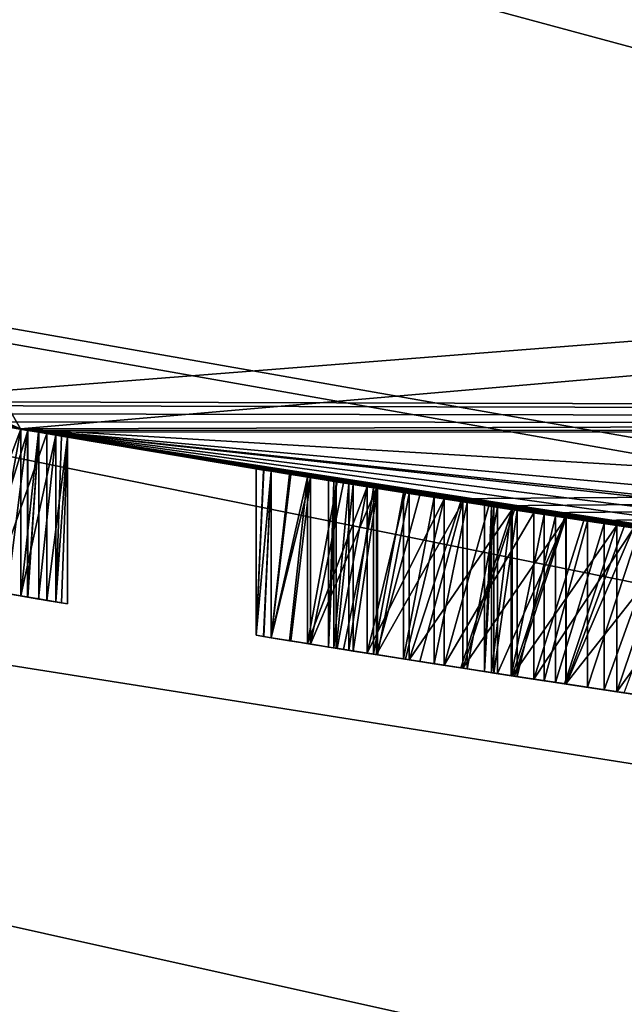
# Model space of a CAD drawing. Units: millimetres. Extents: x -38 to 38, y -134 to 10.
# Drawn here: x -6 to -5, y -130 to -129 of the extents above; entities that cross this region are included whole.
import ezdxf

# ---------------------------------------------------------------- set-up
doc = ezdxf.new("R2010")
doc.units = ezdxf.units.MM
doc.header["$LTSCALE"] = 65.185185
for name, color, linetype in [('1', 7, 'CONTINUOUS'), ('2', 7, 'CONTINUOUS'), ('4', 7, 'CONTINUOUS'), ('556', 7, 'CONTINUOUS'), ('557', 7, 'CONTINUOUS'), ('558', 7, 'CONTINUOUS'), ('559', 7, 'CONTINUOUS'), ('560', 7, 'CONTINUOUS'), ('561', 7, 'CONTINUOUS'), ('562', 7, 'CONTINUOUS'), ('563', 7, 'CONTINUOUS'), ('564', 7, 'CONTINUOUS'), ('565', 7, 'CONTINUOUS'), ('577', 7, 'CONTINUOUS'), ('593', 7, 'CONTINUOUS'), ('594', 7, 'CONTINUOUS'), ('595', 7, 'CONTINUOUS'), ('596', 7, 'CONTINUOUS'), ('597', 7, 'CONTINUOUS'), ('621', 7, 'CONTINUOUS'), ('622', 7, 'CONTINUOUS'), ('623', 7, 'CONTINUOUS'), ('624', 7, 'CONTINUOUS'), ('717', 7, 'CONTINUOUS'), ('718', 7, 'CONTINUOUS'), ('719', 7, 'CONTINUOUS'), ('720', 7, 'CONTINUOUS'), ('721', 7, 'CONTINUOUS'), ('722', 7, 'CONTINUOUS'), ('723', 7, 'CONTINUOUS'), ('724', 7, 'CONTINUOUS'), ('725', 7, 'CONTINUOUS'), ('726', 7, 'CONTINUOUS'), ('727', 7, 'CONTINUOUS'), ('728', 7, 'CONTINUOUS'), ('729', 7, 'CONTINUOUS'), ('730', 7, 'CONTINUOUS'), ('731', 7, 'CONTINUOUS'), ('732', 7, 'CONTINUOUS'), ('751', 7, 'CONTINUOUS'), ('752', 7, 'CONTINUOUS'), ('753', 7, 'CONTINUOUS'), ('754', 7, 'CONTINUOUS'), ('755', 7, 'CONTINUOUS'), ('756', 7, 'CONTINUOUS'), ('757', 7, 'CONTINUOUS'), ('758', 7, 'CONTINUOUS'), ('759', 7, 'CONTINUOUS'), ('760', 7, 'CONTINUOUS'), ('761', 7, 'CONTINUOUS'), ('762', 7, 'CONTINUOUS'), ('765', 7, 'CONTINUOUS'), ('826', 7, 'CONTINUOUS'), ('828', 7, 'CONTINUOUS'), ('832', 7, 'CONTINUOUS'), ('836', 7, 'CONTINUOUS'), ('837', 7, 'CONTINUOUS'), ('840', 7, 'CONTINUOUS')]:
    doc.layers.add(name, color=color, linetype=linetype)

msp = doc.modelspace()

# ---------------------------------------------------------------- linework, layer by layer
at = {"layer": '1', "linetype": 'Continuous'}
for points in [[(-16.8674, -125.7281, 10), (-5.7878, -129.7108, 10), (-12.6286, -126.6953, 10), (-16.8674, -125.7281, 10)], [(-12.6286, -126.6953, 10), (-5.7878, -129.7108, 10), (-6.438, -128.5732, 10), (-12.6286, -126.6953, 10)], [(-5.7878, -129.7108, 10), (0, -129.2073, 10), (-6.438, -128.5732, 10), (-5.7878, -129.7108, 10)], [(-5.7878, -129.7108, 10), (5.9779, -129.6773, 10), (0, -129.2073, 10), (-5.7878, -129.7108, 10)]]:
    msp.add_3dface(points, dxfattribs=at)
at = {"layer": '2', "linetype": 'Continuous'}
for points in [[(-5.7878, -129.7108, 10), (-16.8674, -125.7281, 10), (-5.9584, -129.6811, -1.9027), (-5.7878, -129.7108, 10)], [(-5.9779, -129.6773, -10), (5.7878, -129.7108, -10), (-5.9528, -129.6821, -3.3303), (-5.9779, -129.6773, -10)], [(-5.9092, -129.6899, -1.9543), (-5.7878, -129.7108, 10), (-5.9584, -129.6811, -1.9027), (-5.9092, -129.6899, -1.9543)], [(-5.9528, -129.6821, -3.3303), (5.7878, -129.7108, -10), (-5.8955, -129.6923, -3.2983), (-5.9528, -129.6821, -3.3303)], [(5.9779, -129.6773, 10), (-5.7878, -129.7108, 10), (1.7477, -130.1624, 6.2815), (5.9779, -129.6773, 10)], [(-5.8599, -129.6985, -2.0059), (-5.7878, -129.7108, 10), (-5.9092, -129.6899, -1.9543), (-5.8599, -129.6985, -2.0059)], [(-5.8955, -129.6923, -3.2983), (5.7878, -129.7108, -10), (-5.8382, -129.7023, -3.2663), (-5.8955, -129.6923, -3.2983)], [(-5.8238, -129.7048, -2.07), (-5.7878, -129.7108, 10), (-5.8599, -129.6985, -2.0059), (-5.8238, -129.7048, -2.07)], [(-5.8382, -129.7023, -3.2663), (5.7878, -129.7108, -10), (-5.779, -129.7126, -3.2034), (-5.8382, -129.7023, -3.2663)], [(-5.7877, -129.7111, -2.1342), (-5.7878, -129.7108, 10), (-5.8238, -129.7048, -2.07), (-5.7877, -129.7111, -2.1342)], [(-5.756, -129.7165, -2.6045), (-5.8234, -129.7049, -2.6336), (-5.7655, -129.7149, -3.1268), (-5.756, -129.7165, -2.6045)], [(-5.7655, -129.7149, -3.1268), (-5.8234, -129.7049, -2.6336), (-5.7795, -129.7125, -3.0902), (-5.7655, -129.7149, -3.1268)], [(-5.7795, -129.7125, -3.0902), (-5.8234, -129.7049, -2.6336), (-5.8041, -129.7082, -3.0599), (-5.7795, -129.7125, -3.0902)], [(1.7477, -130.1624, 6.2815), (-5.7878, -129.7108, 10), (-0.3618, -130.2054, 5.7864), (1.7477, -130.1624, 6.2815)], [(-0.3618, -130.2054, 5.7864), (-5.7878, -129.7108, 10), (-1.4025, -130.1784, 6.18), (-0.3618, -130.2054, 5.7864)], [(-1.4025, -130.1784, 6.18), (-5.7878, -129.7108, 10), (-1.635, -130.168, 6.3142), (-1.4025, -130.1784, 6.18)], [(-1.635, -130.168, 6.3142), (-5.7878, -129.7108, 10), (-2.7255, -130.0979, 6.1062), (-1.635, -130.168, 6.3142)], [(-2.7255, -130.0979, 6.1062), (-5.7878, -129.7108, 10), (-3.6802, -130.0075, 5.4909), (-2.7255, -130.0979, 6.1062)], [(-3.6802, -130.0075, 5.4909), (-5.7878, -129.7108, 10), (-4.5864, -129.8965, 3.5384), (-3.6802, -130.0075, 5.4909)], [(-4.5864, -129.8965, 3.5384), (-5.7878, -129.7108, 10), (-4.6293, -129.8907, -1.799), (-4.5864, -129.8965, 3.5384)], [(-5.7309, -129.7208, -2.4499), (-5.7878, -129.7108, 10), (-5.738, -129.7196, -2.3657), (-5.7309, -129.7208, -2.4499)], [(-5.7878, -129.7108, 10), (-5.7309, -129.7208, -2.4499), (-5.5015, -129.7593, -2.921), (-5.7878, -129.7108, 10)], [(-5.738, -129.7196, -2.3657), (-5.7878, -129.7108, 10), (-5.745, -129.7184, -2.2815), (-5.738, -129.7196, -2.3657)], [(-5.745, -129.7184, -2.2815), (-5.7878, -129.7108, 10), (-5.7663, -129.7148, -2.2079), (-5.745, -129.7184, -2.2815)], [(-5.7663, -129.7148, -2.2079), (-5.7878, -129.7108, 10), (-5.7877, -129.7111, -2.1342), (-5.7663, -129.7148, -2.2079)], [(-5.4353, -129.77, -2.6712), (-5.7878, -129.7108, 10), (-5.4593, -129.7662, -2.729), (-5.4353, -129.77, -2.6712)], [(-5.7878, -129.7108, 10), (-5.4353, -129.77, -2.6712), (-5.4133, -129.7736, -2.0096), (-5.7878, -129.7108, 10)], [(-5.4593, -129.7662, -2.729), (-5.7878, -129.7108, 10), (-5.4832, -129.7622, -2.7867), (-5.4593, -129.7662, -2.729)], [(-5.4832, -129.7622, -2.7867), (-5.7878, -129.7108, 10), (-5.4924, -129.7608, -2.8539), (-5.4832, -129.7622, -2.7867)], [(-5.4924, -129.7608, -2.8539), (-5.7878, -129.7108, 10), (-5.5015, -129.7593, -2.921), (-5.4924, -129.7608, -2.8539)], [(-4.6293, -129.8907, -1.799), (-5.7878, -129.7108, 10), (-4.6845, -129.883, -1.7876), (-4.6293, -129.8907, -1.799)], [(-4.6845, -129.883, -1.7876), (-5.7878, -129.7108, 10), (-4.7443, -129.8747, -1.7839), (-4.6845, -129.883, -1.7876)], [(-4.7443, -129.8747, -1.7839), (-5.7878, -129.7108, 10), (-4.804, -129.8662, -1.7801), (-4.7443, -129.8747, -1.7839)], [(-4.804, -129.8662, -1.7801), (-5.7878, -129.7108, 10), (-4.8681, -129.857, -1.7822), (-4.804, -129.8662, -1.7801)], [(-4.8681, -129.857, -1.7822), (-5.7878, -129.7108, 10), (-4.9321, -129.8477, -1.7843), (-4.8681, -129.857, -1.7822)], [(-4.9321, -129.8477, -1.7843), (-5.7878, -129.7108, 10), (-4.9976, -129.838, -1.7934), (-4.9321, -129.8477, -1.7843)], [(-4.9976, -129.838, -1.7934), (-5.7878, -129.7108, 10), (-5.063, -129.8282, -1.8026), (-4.9976, -129.838, -1.7934)], [(-5.063, -129.8282, -1.8026), (-5.7878, -129.7108, 10), (-5.1265, -129.8186, -1.8197), (-5.063, -129.8282, -1.8026)], [(-5.1265, -129.8186, -1.8197), (-5.7878, -129.7108, 10), (-5.19, -129.8089, -1.8368), (-5.1265, -129.8186, -1.8197)], [(-5.19, -129.8089, -1.8368), (-5.7878, -129.7108, 10), (-5.2526, -129.7991, -1.8615), (-5.19, -129.8089, -1.8368)], [(-5.2526, -129.7991, -1.8615), (-5.7878, -129.7108, 10), (-5.3152, -129.7893, -1.8862), (-5.2526, -129.7991, -1.8615)], [(-5.3152, -129.7893, -1.8862), (-5.7878, -129.7108, 10), (-5.354, -129.7831, -1.9093), (-5.3152, -129.7893, -1.8862)], [(-5.354, -129.7831, -1.9093), (-5.7878, -129.7108, 10), (-5.3833, -129.7784, -1.9375), (-5.354, -129.7831, -1.9093)], [(-5.3833, -129.7784, -1.9375), (-5.7878, -129.7108, 10), (-5.4041, -129.7751, -1.972), (-5.3833, -129.7784, -1.9375)], [(-5.4041, -129.7751, -1.972), (-5.7878, -129.7108, 10), (-5.4133, -129.7736, -2.0096), (-5.4041, -129.7751, -1.972)], [(-5.779, -129.7126, -3.2034), (5.7878, -129.7108, -10), (-5.7657, -129.7149, -3.1639), (-5.779, -129.7126, -3.2034)], [(-5.7657, -129.7149, -3.1639), (5.7878, -129.7108, -10), (-5.7655, -129.7149, -3.1268), (-5.7657, -129.7149, -3.1639)], [(-5.7655, -129.7149, -3.1268), (5.7878, -129.7108, -10), (-5.273, -129.7959, -3.3266), (-5.7655, -129.7149, -3.1268)], [(-5.756, -129.7165, -2.6045), (-5.7655, -129.7149, -3.1268), (-5.4391, -129.7694, -3.1732), (-5.756, -129.7165, -2.6045)], [(-5.3665, -129.7811, -3.2625), (-5.4028, -129.7753, -3.2178), (-5.7655, -129.7149, -3.1268), (-5.3665, -129.7811, -3.2625)], [(-5.273, -129.7959, -3.3266), (-5.3198, -129.7885, -3.2945), (-5.7655, -129.7149, -3.1268), (-5.273, -129.7959, -3.3266)], [(-5.4391, -129.7694, -3.1732), (-5.7655, -129.7149, -3.1268), (-5.4028, -129.7753, -3.2178), (-5.4391, -129.7694, -3.1732)], [(-5.3665, -129.7811, -3.2625), (-5.7655, -129.7149, -3.1268), (-5.3198, -129.7885, -3.2945), (-5.3665, -129.7811, -3.2625)], [(-5.7309, -129.7208, -2.5411), (-5.756, -129.7165, -2.6045), (-5.4391, -129.7694, -3.1732), (-5.7309, -129.7208, -2.5411)], [(-5.273, -129.7959, -3.3266), (5.7878, -129.7108, -10), (-5.2184, -129.8044, -3.345), (-5.273, -129.7959, -3.3266)], [(-5.2184, -129.8044, -3.345), (5.7878, -129.7108, -10), (-5.1639, -129.8129, -3.3634), (-5.2184, -129.8044, -3.345)], [(-5.1639, -129.8129, -3.3634), (5.7878, -129.7108, -10), (-5.103, -129.8222, -3.3702), (-5.1639, -129.8129, -3.3634)], [(-5.103, -129.8222, -3.3702), (5.7878, -129.7108, -10), (-5.0422, -129.8313, -3.3769), (-5.103, -129.8222, -3.3702)], [(-5.7309, -129.7208, -2.4499), (-5.7309, -129.7208, -2.5411), (-5.4391, -129.7694, -3.1732), (-5.7309, -129.7208, -2.4499)], [(-5.5015, -129.7593, -2.921), (-5.7309, -129.7208, -2.4499), (-5.4923, -129.7608, -2.9902), (-5.5015, -129.7593, -2.921)], [(-5.4923, -129.7608, -2.9902), (-5.7309, -129.7208, -2.4499), (-5.4832, -129.7622, -3.0594), (-5.4923, -129.7608, -2.9902)], [(-5.4832, -129.7622, -3.0594), (-5.7309, -129.7208, -2.4499), (-5.4611, -129.7658, -3.1163), (-5.4832, -129.7622, -3.0594)], [(-5.4611, -129.7658, -3.1163), (-5.7309, -129.7208, -2.4499), (-5.4391, -129.7694, -3.1732), (-5.4611, -129.7658, -3.1163)], [(-5.4353, -129.77, -2.6712), (-5.3952, -129.7765, -2.6229), (-5.4133, -129.7736, -2.0096), (-5.4353, -129.77, -2.6712)], [(-5.4133, -129.7736, -2.0096), (-5.3952, -129.7765, -2.6229), (-5.407, -129.7746, -2.0498), (-5.4133, -129.7736, -2.0096)], [(-5.407, -129.7746, -2.0498), (-5.3952, -129.7765, -2.6229), (-5.3886, -129.7776, -2.0863), (-5.407, -129.7746, -2.0498)], [(-5.3952, -129.7765, -2.6229), (-5.3552, -129.7829, -2.5745), (-5.3886, -129.7776, -2.0863), (-5.3952, -129.7765, -2.6229)], [(-5.3886, -129.7776, -2.0863), (-5.3552, -129.7829, -2.5745), (-5.3588, -129.7823, -2.1127), (-5.3886, -129.7776, -2.0863)], [(-5.3588, -129.7823, -2.1127), (-5.3552, -129.7829, -2.5745), (-5.3223, -129.7881, -2.1282), (-5.3588, -129.7823, -2.1127)], [(-5.3552, -129.7829, -2.5745), (-5.3026, -129.7913, -2.5355), (-5.3223, -129.7881, -2.1282), (-5.3552, -129.7829, -2.5745)], [(-5.3223, -129.7881, -2.1282), (-5.3026, -129.7913, -2.5355), (-5.285, -129.794, -2.1297), (-5.3223, -129.7881, -2.1282)], [(-5.3026, -129.7913, -2.5355), (-5.2501, -129.7995, -2.4964), (-5.285, -129.794, -2.1297), (-5.3026, -129.7913, -2.5355)], [(-5.285, -129.794, -2.1297), (-5.2501, -129.7995, -2.4964), (-5.2449, -129.8003, -2.1181), (-5.285, -129.794, -2.1297)], [(-5.2501, -129.7995, -2.4964), (-5.1875, -129.8092, -2.4668), (-5.2449, -129.8003, -2.1181), (-5.2501, -129.7995, -2.4964)], [(-5.2449, -129.8003, -2.1181), (-5.1875, -129.8092, -2.4668), (-5.2079, -129.8061, -2.0971), (-5.2449, -129.8003, -2.1181)], [(-5.224, -129.8036, -2.9037), (-5.2123, -129.8054, -2.9856), (-5.2151, -129.805, -2.844), (-5.224, -129.8036, -2.9037)], [(-5.2151, -129.805, -2.844), (-5.2123, -129.8054, -2.9856), (-5.1912, -129.8087, -2.7865), (-5.2151, -129.805, -2.844)], [(-5.2123, -129.8054, -2.9856), (-5.1841, -129.8098, -3.0509), (-5.1912, -129.8087, -2.7865), (-5.2123, -129.8054, -2.9856)], [(-5.2079, -129.8061, -2.0971), (-5.1875, -129.8092, -2.4668), (-5.1243, -129.8189, -2.0609), (-5.2079, -129.8061, -2.0971)], [(-5.1912, -129.8087, -2.7865), (-5.1841, -129.8098, -3.0509), (-5.1512, -129.8148, -2.7297), (-5.1912, -129.8087, -2.7865)], [(-5.1875, -129.8092, -2.4668), (-5.1248, -129.8188, -2.4372), (-5.1243, -129.8189, -2.0609), (-5.1875, -129.8092, -2.4668)], [(-5.1841, -129.8098, -3.0509), (-5.1375, -129.8169, -3.0993), (-5.1512, -129.8148, -2.7297), (-5.1841, -129.8098, -3.0509)], [(-5.1512, -129.8148, -2.7297), (-5.1375, -129.8169, -3.0993), (-5.0985, -129.8229, -2.6785), (-5.1512, -129.8148, -2.7297)], [(-5.1375, -129.8169, -3.0993), (-5.0783, -129.8259, -3.1318), (-5.0985, -129.8229, -2.6785), (-5.1375, -129.8169, -3.0993)], [(-5.1248, -129.8188, -2.4372), (-5.0538, -129.8296, -2.4163), (-5.1243, -129.8189, -2.0609), (-5.1248, -129.8188, -2.4372)], [(-5.1243, -129.8189, -2.0609), (-5.0538, -129.8296, -2.4163), (-5.0427, -129.8313, -2.0355), (-5.1243, -129.8189, -2.0609)], [(-5.0985, -129.8229, -2.6785), (-5.0783, -129.8259, -3.1318), (-5.0355, -129.8323, -2.6376), (-5.0985, -129.8229, -2.6785)], [(-5.0783, -129.8259, -3.1318), (-5.0094, -129.8362, -3.1477), (-5.0355, -129.8323, -2.6376), (-5.0783, -129.8259, -3.1318)], [(-5.0538, -129.8296, -2.4163), (-4.9828, -129.8402, -2.3953), (-5.0427, -129.8313, -2.0355), (-5.0538, -129.8296, -2.4163)]]:
    msp.add_3dface(points, dxfattribs=at)
at = {"layer": '4', "linetype": 'Continuous'}
for points in [[(0, -129.2073, -10), (-5.9779, -129.6773, -10), (-6.438, -128.5732, -10), (0, -129.2073, -10)], [(5.7878, -129.7108, -10), (-5.9779, -129.6773, -10), (0, -129.2073, -10), (5.7878, -129.7108, -10)]]:
    msp.add_3dface(points, dxfattribs=at)
at = {"layer": '556', "linetype": 'Continuous'}
for points in [[(-5.0985, -129.8229, -2.6785), (-5.0355, -129.8323, -2.6376), (-5.0985, -130.0251, -2.6785), (-5.0985, -129.8229, -2.6785)], [(-5.0355, -129.8323, -2.6376), (-5.0355, -130.0346, -2.6376), (-5.0985, -130.0251, -2.6785), (-5.0355, -129.8323, -2.6376)]]:
    msp.add_3dface(points, dxfattribs=at)
at = {"layer": '557', "linetype": 'Continuous'}
for points in [[(-5.1512, -129.8148, -2.7297), (-5.0985, -129.8229, -2.6785), (-5.1512, -130.0171, -2.7297), (-5.1512, -129.8148, -2.7297)], [(-5.0985, -129.8229, -2.6785), (-5.0985, -130.0251, -2.6785), (-5.1512, -130.0171, -2.7297), (-5.0985, -129.8229, -2.6785)]]:
    msp.add_3dface(points, dxfattribs=at)
at = {"layer": '558', "linetype": 'Continuous'}
for points in [[(-5.1912, -129.8087, -2.7865), (-5.1512, -129.8148, -2.7297), (-5.1912, -130.011, -2.7865), (-5.1912, -129.8087, -2.7865)], [(-5.1512, -129.8148, -2.7297), (-5.1512, -130.0171, -2.7297), (-5.1912, -130.011, -2.7865), (-5.1512, -129.8148, -2.7297)]]:
    msp.add_3dface(points, dxfattribs=at)
at = {"layer": '559', "linetype": 'Continuous'}
for points in [[(-5.2151, -129.805, -2.844), (-5.1912, -129.8087, -2.7865), (-5.2151, -130.0073, -2.844), (-5.2151, -129.805, -2.844)], [(-5.1912, -129.8087, -2.7865), (-5.1912, -130.011, -2.7865), (-5.2151, -130.0073, -2.844), (-5.1912, -129.8087, -2.7865)]]:
    msp.add_3dface(points, dxfattribs=at)
at = {"layer": '560', "linetype": 'Continuous'}
for points in [[(-5.224, -129.8036, -2.9037), (-5.2151, -129.805, -2.844), (-5.224, -130.006, -2.9037), (-5.224, -129.8036, -2.9037)], [(-5.2151, -129.805, -2.844), (-5.2151, -130.0073, -2.844), (-5.224, -130.006, -2.9037), (-5.2151, -129.805, -2.844)]]:
    msp.add_3dface(points, dxfattribs=at)
at = {"layer": '561', "linetype": 'Continuous'}
for points in [[(-5.2123, -129.8054, -2.9856), (-5.224, -129.8036, -2.9037), (-5.224, -130.006, -2.9037), (-5.2123, -129.8054, -2.9856)], [(-5.2123, -130.0078, -2.9856), (-5.2123, -129.8054, -2.9856), (-5.224, -130.006, -2.9037), (-5.2123, -130.0078, -2.9856)]]:
    msp.add_3dface(points, dxfattribs=at)
at = {"layer": '562', "linetype": 'Continuous'}
for points in [[(-5.1841, -129.8098, -3.0509), (-5.2123, -129.8054, -2.9856), (-5.2123, -130.0078, -2.9856), (-5.1841, -129.8098, -3.0509)], [(-5.1841, -130.0121, -3.0509), (-5.1841, -129.8098, -3.0509), (-5.2123, -130.0078, -2.9856), (-5.1841, -130.0121, -3.0509)]]:
    msp.add_3dface(points, dxfattribs=at)
at = {"layer": '563', "linetype": 'Continuous'}
for points in [[(-5.1375, -129.8169, -3.0993), (-5.1841, -129.8098, -3.0509), (-5.1841, -130.0121, -3.0509), (-5.1375, -129.8169, -3.0993)], [(-5.1375, -130.0192, -3.0993), (-5.1375, -129.8169, -3.0993), (-5.1841, -130.0121, -3.0509), (-5.1375, -130.0192, -3.0993)]]:
    msp.add_3dface(points, dxfattribs=at)
at = {"layer": '564', "linetype": 'Continuous'}
for points in [[(-5.0783, -129.8259, -3.1318), (-5.1375, -129.8169, -3.0993), (-5.1375, -130.0192, -3.0993), (-5.0783, -129.8259, -3.1318)], [(-5.0783, -130.0282, -3.1318), (-5.0783, -129.8259, -3.1318), (-5.1375, -130.0192, -3.0993), (-5.0783, -130.0282, -3.1318)]]:
    msp.add_3dface(points, dxfattribs=at)
at = {"layer": '565', "linetype": 'Continuous'}
for points in [[(-5.0094, -129.8362, -3.1477), (-5.0783, -129.8259, -3.1318), (-5.0783, -130.0282, -3.1318), (-5.0094, -129.8362, -3.1477)], [(-5.0094, -130.0384, -3.1477), (-5.0094, -129.8362, -3.1477), (-5.0783, -130.0282, -3.1318), (-5.0094, -130.0384, -3.1477)]]:
    msp.add_3dface(points, dxfattribs=at)
at = {"layer": '577', "linetype": 'Continuous'}
for points in [[(-5.8234, -129.7049, -2.6336), (-5.756, -129.7165, -2.6045), (-5.8234, -129.9079, -2.6336), (-5.8234, -129.7049, -2.6336)], [(-5.8234, -129.9079, -2.6336), (-5.756, -129.7165, -2.6045), (-5.7561, -129.9194, -2.6046), (-5.8234, -129.9079, -2.6336)], [(-5.756, -129.7165, -2.6045), (-5.7309, -129.7208, -2.5411), (-5.7561, -129.9194, -2.6046), (-5.756, -129.7165, -2.6045)], [(-5.7561, -129.9194, -2.6046), (-5.7309, -129.7208, -2.5411), (-5.7309, -129.9237, -2.5411), (-5.7561, -129.9194, -2.6046)]]:
    msp.add_3dface(points, dxfattribs=at)
at = {"layer": '593', "linetype": 'Continuous'}
for points in [[(-5.7795, -129.7125, -3.0902), (-5.8041, -129.7082, -3.0599), (-5.8041, -129.9112, -3.0599), (-5.7795, -129.7125, -3.0902)], [(-5.7795, -129.9154, -3.0902), (-5.7795, -129.7125, -3.0902), (-5.8041, -129.9112, -3.0599), (-5.7795, -129.9154, -3.0902)]]:
    msp.add_3dface(points, dxfattribs=at)
at = {"layer": '594', "linetype": 'Continuous'}
for points in [[(-5.7655, -129.7149, -3.1268), (-5.7795, -129.7125, -3.0902), (-5.7795, -129.9154, -3.0902), (-5.7655, -129.7149, -3.1268)], [(-5.7655, -129.9178, -3.1268), (-5.7655, -129.7149, -3.1268), (-5.7795, -129.9154, -3.0902), (-5.7655, -129.9178, -3.1268)]]:
    msp.add_3dface(points, dxfattribs=at)
at = {"layer": '595', "linetype": 'Continuous'}
for points in [[(-5.7657, -129.7149, -3.1639), (-5.7655, -129.7149, -3.1268), (-5.7657, -129.9178, -3.1639), (-5.7657, -129.7149, -3.1639)], [(-5.7655, -129.7149, -3.1268), (-5.7655, -129.9178, -3.1268), (-5.7657, -129.9178, -3.1639), (-5.7655, -129.7149, -3.1268)]]:
    msp.add_3dface(points, dxfattribs=at)
at = {"layer": '596', "linetype": 'Continuous'}
for points in [[(-5.779, -129.7126, -3.2034), (-5.7657, -129.7149, -3.1639), (-5.779, -129.9155, -3.2034), (-5.779, -129.7126, -3.2034)], [(-5.7657, -129.7149, -3.1639), (-5.7657, -129.9178, -3.1639), (-5.779, -129.9155, -3.2034), (-5.7657, -129.7149, -3.1639)]]:
    msp.add_3dface(points, dxfattribs=at)
at = {"layer": '597', "linetype": 'Continuous'}
for points in [[(-5.8382, -129.7023, -3.2663), (-5.779, -129.7126, -3.2034), (-5.8382, -129.9053, -3.2663), (-5.8382, -129.7023, -3.2663)], [(-5.779, -129.7126, -3.2034), (-5.779, -129.9155, -3.2034), (-5.8382, -129.9053, -3.2663), (-5.779, -129.7126, -3.2034)]]:
    msp.add_3dface(points, dxfattribs=at)
at = {"layer": '621', "linetype": 'Continuous'}
for points in [[(-5.7877, -129.7111, -2.1342), (-5.8238, -129.7048, -2.07), (-5.8599, -129.9015, -2.0059), (-5.7877, -129.7111, -2.1342)], [(-5.7877, -129.7111, -2.1342), (-5.8599, -129.9015, -2.0059), (-5.8238, -129.9078, -2.07), (-5.7877, -129.7111, -2.1342)], [(-5.7877, -129.914, -2.1342), (-5.7877, -129.7111, -2.1342), (-5.8238, -129.9078, -2.07), (-5.7877, -129.914, -2.1342)]]:
    msp.add_3dface(points, dxfattribs=at)
at = {"layer": '622', "linetype": 'Continuous'}
for points in [[(-5.7663, -129.7148, -2.2079), (-5.7877, -129.7111, -2.1342), (-5.7877, -129.914, -2.1342), (-5.7663, -129.7148, -2.2079)], [(-5.745, -129.7184, -2.2815), (-5.7663, -129.7148, -2.2079), (-5.7877, -129.914, -2.1342), (-5.745, -129.7184, -2.2815)], [(-5.745, -129.7184, -2.2815), (-5.7877, -129.914, -2.1342), (-5.7663, -129.9177, -2.2079), (-5.745, -129.7184, -2.2815)], [(-5.745, -129.9213, -2.2815), (-5.745, -129.7184, -2.2815), (-5.7663, -129.9177, -2.2079), (-5.745, -129.9213, -2.2815)]]:
    msp.add_3dface(points, dxfattribs=at)
at = {"layer": '623', "linetype": 'Continuous'}
for points in [[(-5.738, -129.7196, -2.3657), (-5.745, -129.7184, -2.2815), (-5.745, -129.9213, -2.2815), (-5.738, -129.7196, -2.3657)], [(-5.7309, -129.7208, -2.4499), (-5.738, -129.7196, -2.3657), (-5.745, -129.9213, -2.2815), (-5.7309, -129.7208, -2.4499)], [(-5.7309, -129.7208, -2.4499), (-5.745, -129.9213, -2.2815), (-5.738, -129.9225, -2.3657), (-5.7309, -129.7208, -2.4499)], [(-5.7309, -129.9237, -2.4499), (-5.7309, -129.7208, -2.4499), (-5.738, -129.9225, -2.3657), (-5.7309, -129.9237, -2.4499)]]:
    msp.add_3dface(points, dxfattribs=at)
at = {"layer": '624', "linetype": 'Continuous'}
for points in [[(-5.7309, -129.7208, -2.5411), (-5.7309, -129.7208, -2.4499), (-5.7309, -129.9237, -2.4499), (-5.7309, -129.7208, -2.5411)], [(-5.7309, -129.9237, -2.5411), (-5.7309, -129.7208, -2.5411), (-5.7309, -129.9237, -2.4499), (-5.7309, -129.9237, -2.5411)]]:
    msp.add_3dface(points, dxfattribs=at)
at = {"layer": '717', "linetype": 'Continuous'}
for points in [[(-5.1243, -129.8189, -2.0609), (-5.0427, -129.8313, -2.0355), (-5.1243, -130.0212, -2.0609), (-5.1243, -129.8189, -2.0609)], [(-5.0427, -129.8313, -2.0355), (-5.0427, -130.0335, -2.0355), (-5.1243, -130.0212, -2.0609), (-5.0427, -129.8313, -2.0355)]]:
    msp.add_3dface(points, dxfattribs=at)
at = {"layer": '718', "linetype": 'Continuous'}
for points in [[(-5.2079, -129.8061, -2.0971), (-5.1243, -129.8189, -2.0609), (-5.2079, -130.0084, -2.0971), (-5.2079, -129.8061, -2.0971)], [(-5.1243, -129.8189, -2.0609), (-5.1243, -130.0212, -2.0609), (-5.2079, -130.0084, -2.0971), (-5.1243, -129.8189, -2.0609)]]:
    msp.add_3dface(points, dxfattribs=at)
at = {"layer": '719', "linetype": 'Continuous'}
for points in [[(-5.2449, -129.8003, -2.1181), (-5.2079, -129.8061, -2.0971), (-5.2449, -130.0027, -2.1181), (-5.2449, -129.8003, -2.1181)], [(-5.2079, -129.8061, -2.0971), (-5.2079, -130.0084, -2.0971), (-5.2449, -130.0027, -2.1181), (-5.2079, -129.8061, -2.0971)]]:
    msp.add_3dface(points, dxfattribs=at)
at = {"layer": '720', "linetype": 'Continuous'}
for points in [[(-5.285, -129.794, -2.1297), (-5.2449, -129.8003, -2.1181), (-5.285, -129.9965, -2.1297), (-5.285, -129.794, -2.1297)], [(-5.2449, -129.8003, -2.1181), (-5.2449, -130.0027, -2.1181), (-5.285, -129.9965, -2.1297), (-5.2449, -129.8003, -2.1181)]]:
    msp.add_3dface(points, dxfattribs=at)
at = {"layer": '721', "linetype": 'Continuous'}
for points in [[(-5.3223, -129.7881, -2.1282), (-5.285, -129.794, -2.1297), (-5.3223, -129.9906, -2.1282), (-5.3223, -129.7881, -2.1282)], [(-5.285, -129.794, -2.1297), (-5.285, -129.9965, -2.1297), (-5.3223, -129.9906, -2.1282), (-5.285, -129.794, -2.1297)]]:
    msp.add_3dface(points, dxfattribs=at)
at = {"layer": '722', "linetype": 'Continuous'}
for points in [[(-5.3588, -129.7823, -2.1127), (-5.3223, -129.7881, -2.1282), (-5.3588, -129.9849, -2.1127), (-5.3588, -129.7823, -2.1127)], [(-5.3223, -129.7881, -2.1282), (-5.3223, -129.9906, -2.1282), (-5.3588, -129.9849, -2.1127), (-5.3223, -129.7881, -2.1282)]]:
    msp.add_3dface(points, dxfattribs=at)
at = {"layer": '723', "linetype": 'Continuous'}
for points in [[(-5.3886, -129.7776, -2.0863), (-5.3588, -129.7823, -2.1127), (-5.3886, -129.9801, -2.0863), (-5.3886, -129.7776, -2.0863)], [(-5.3588, -129.7823, -2.1127), (-5.3588, -129.9849, -2.1127), (-5.3886, -129.9801, -2.0863), (-5.3588, -129.7823, -2.1127)]]:
    msp.add_3dface(points, dxfattribs=at)
at = {"layer": '724', "linetype": 'Continuous'}
for points in [[(-5.407, -129.7746, -2.0498), (-5.3886, -129.7776, -2.0863), (-5.407, -129.9772, -2.0498), (-5.407, -129.7746, -2.0498)], [(-5.3886, -129.7776, -2.0863), (-5.3886, -129.9801, -2.0863), (-5.407, -129.9772, -2.0498), (-5.3886, -129.7776, -2.0863)]]:
    msp.add_3dface(points, dxfattribs=at)
at = {"layer": '725', "linetype": 'Continuous'}
for points in [[(-5.4133, -129.7736, -2.0096), (-5.407, -129.7746, -2.0498), (-5.4133, -129.9762, -2.0096), (-5.4133, -129.7736, -2.0096)], [(-5.407, -129.7746, -2.0498), (-5.407, -129.9772, -2.0498), (-5.4133, -129.9762, -2.0096), (-5.407, -129.7746, -2.0498)]]:
    msp.add_3dface(points, dxfattribs=at)
at = {"layer": '726', "linetype": 'Continuous'}
for points in [[(-5.4041, -129.7751, -1.972), (-5.4133, -129.7736, -2.0096), (-5.4133, -129.9762, -2.0096), (-5.4041, -129.7751, -1.972)], [(-5.4041, -129.7751, -1.972), (-5.4133, -129.9762, -2.0096), (-5.4041, -129.9776, -1.972), (-5.4041, -129.7751, -1.972)]]:
    msp.add_3dface(points, dxfattribs=at)
at = {"layer": '727', "linetype": 'Continuous'}
for points in [[(-5.3833, -129.7784, -1.9375), (-5.4041, -129.7751, -1.972), (-5.4041, -129.9776, -1.972), (-5.3833, -129.7784, -1.9375)], [(-5.3833, -129.981, -1.9375), (-5.3833, -129.7784, -1.9375), (-5.4041, -129.9776, -1.972), (-5.3833, -129.981, -1.9375)]]:
    msp.add_3dface(points, dxfattribs=at)
at = {"layer": '728', "linetype": 'Continuous'}
for points in [[(-5.354, -129.7831, -1.9093), (-5.3833, -129.7784, -1.9375), (-5.3833, -129.981, -1.9375), (-5.354, -129.7831, -1.9093)], [(-5.354, -129.9856, -1.9093), (-5.354, -129.7831, -1.9093), (-5.3833, -129.981, -1.9375), (-5.354, -129.9856, -1.9093)]]:
    msp.add_3dface(points, dxfattribs=at)
at = {"layer": '729', "linetype": 'Continuous'}
for points in [[(-5.3152, -129.7893, -1.8862), (-5.354, -129.7831, -1.9093), (-5.354, -129.9856, -1.9093), (-5.3152, -129.7893, -1.8862)], [(-5.3152, -129.9917, -1.8862), (-5.3152, -129.7893, -1.8862), (-5.354, -129.9856, -1.9093), (-5.3152, -129.9917, -1.8862)]]:
    msp.add_3dface(points, dxfattribs=at)
at = {"layer": '730', "linetype": 'Continuous'}
for points in [[(-5.2526, -129.7991, -1.8615), (-5.3152, -129.7893, -1.8862), (-5.3152, -129.9917, -1.8862), (-5.2526, -129.7991, -1.8615)], [(-5.19, -129.8089, -1.8368), (-5.2526, -129.7991, -1.8615), (-5.3152, -129.9917, -1.8862), (-5.19, -129.8089, -1.8368)], [(-5.19, -129.8089, -1.8368), (-5.3152, -129.9917, -1.8862), (-5.2526, -130.0015, -1.8615), (-5.19, -129.8089, -1.8368)], [(-5.19, -130.0112, -1.8368), (-5.19, -129.8089, -1.8368), (-5.2526, -130.0015, -1.8615), (-5.19, -130.0112, -1.8368)]]:
    msp.add_3dface(points, dxfattribs=at)
at = {"layer": '731', "linetype": 'Continuous'}
for points in [[(-5.1265, -129.8186, -1.8197), (-5.19, -129.8089, -1.8368), (-5.19, -130.0112, -1.8368), (-5.1265, -129.8186, -1.8197)], [(-5.063, -129.8282, -1.8026), (-5.1265, -129.8186, -1.8197), (-5.19, -130.0112, -1.8368), (-5.063, -129.8282, -1.8026)], [(-5.063, -129.8282, -1.8026), (-5.19, -130.0112, -1.8368), (-5.1265, -130.0209, -1.8197), (-5.063, -129.8282, -1.8026)], [(-5.063, -130.0305, -1.8026), (-5.063, -129.8282, -1.8026), (-5.1265, -130.0209, -1.8197), (-5.063, -130.0305, -1.8026)]]:
    msp.add_3dface(points, dxfattribs=at)
at = {"layer": '732', "linetype": 'Continuous'}
for points in [[(-4.9976, -129.838, -1.7934), (-5.063, -129.8282, -1.8026), (-5.063, -130.0305, -1.8026), (-4.9976, -129.838, -1.7934)], [(-4.9321, -129.8477, -1.7843), (-4.9976, -129.838, -1.7934), (-5.063, -130.0305, -1.8026), (-4.9321, -129.8477, -1.7843)], [(-4.9321, -129.8477, -1.7843), (-5.063, -130.0305, -1.8026), (-4.9976, -130.0402, -1.7934), (-4.9321, -129.8477, -1.7843)]]:
    msp.add_3dface(points, dxfattribs=at)
at = {"layer": '751', "linetype": 'Continuous'}
for points in [[(-5.1639, -129.8129, -3.3634), (-5.103, -129.8222, -3.3702), (-5.1639, -130.0152, -3.3634), (-5.1639, -129.8129, -3.3634)], [(-5.103, -129.8222, -3.3702), (-5.0422, -129.8313, -3.3769), (-5.1639, -130.0152, -3.3634), (-5.103, -129.8222, -3.3702)], [(-5.0422, -129.8313, -3.3769), (-5.0422, -130.0336, -3.3769), (-5.1639, -130.0152, -3.3634), (-5.0422, -129.8313, -3.3769)], [(-5.1639, -130.0152, -3.3634), (-5.0422, -130.0336, -3.3769), (-5.103, -130.0244, -3.3702), (-5.1639, -130.0152, -3.3634)]]:
    msp.add_3dface(points, dxfattribs=at)
at = {"layer": '752', "linetype": 'Continuous'}
for points in [[(-5.273, -129.7959, -3.3266), (-5.2184, -129.8044, -3.345), (-5.273, -129.9984, -3.3266), (-5.273, -129.7959, -3.3266)], [(-5.2184, -129.8044, -3.345), (-5.1639, -129.8129, -3.3634), (-5.273, -129.9984, -3.3266), (-5.2184, -129.8044, -3.345)], [(-5.1639, -129.8129, -3.3634), (-5.1639, -130.0152, -3.3634), (-5.273, -129.9984, -3.3266), (-5.1639, -129.8129, -3.3634)], [(-5.273, -129.9984, -3.3266), (-5.1639, -130.0152, -3.3634), (-5.2184, -130.0068, -3.345), (-5.273, -129.9984, -3.3266)]]:
    msp.add_3dface(points, dxfattribs=at)
at = {"layer": '753', "linetype": 'Continuous'}
for points in [[(-5.3665, -129.7811, -3.2625), (-5.3198, -129.7885, -3.2945), (-5.3665, -129.9836, -3.2625), (-5.3665, -129.7811, -3.2625)], [(-5.3198, -129.7885, -3.2945), (-5.273, -129.7959, -3.3266), (-5.3665, -129.9836, -3.2625), (-5.3198, -129.7885, -3.2945)], [(-5.3665, -129.9836, -3.2625), (-5.273, -129.7959, -3.3266), (-5.3198, -129.991, -3.2945), (-5.3665, -129.9836, -3.2625)], [(-5.273, -129.9984, -3.3266), (-5.3198, -129.991, -3.2945), (-5.273, -129.7959, -3.3266), (-5.273, -129.9984, -3.3266)]]:
    msp.add_3dface(points, dxfattribs=at)
at = {"layer": '754', "linetype": 'Continuous'}
for points in [[(-5.4391, -129.7694, -3.1732), (-5.4028, -129.7753, -3.2178), (-5.4391, -129.972, -3.1732), (-5.4391, -129.7694, -3.1732)], [(-5.4028, -129.7753, -3.2178), (-5.3665, -129.7811, -3.2625), (-5.4391, -129.972, -3.1732), (-5.4028, -129.7753, -3.2178)], [(-5.4391, -129.972, -3.1732), (-5.3665, -129.7811, -3.2625), (-5.4028, -129.9778, -3.2178), (-5.4391, -129.972, -3.1732)], [(-5.3665, -129.9836, -3.2625), (-5.4028, -129.9778, -3.2178), (-5.3665, -129.7811, -3.2625), (-5.3665, -129.9836, -3.2625)]]:
    msp.add_3dface(points, dxfattribs=at)
at = {"layer": '755', "linetype": 'Continuous'}
for points in [[(-5.4832, -129.7622, -3.0594), (-5.4611, -129.7658, -3.1163), (-5.4832, -129.9649, -3.0594), (-5.4832, -129.7622, -3.0594)], [(-5.4611, -129.7658, -3.1163), (-5.4391, -129.7694, -3.1732), (-5.4832, -129.9649, -3.0594), (-5.4611, -129.7658, -3.1163)], [(-5.4832, -129.9649, -3.0594), (-5.4391, -129.7694, -3.1732), (-5.4611, -129.9685, -3.1163), (-5.4832, -129.9649, -3.0594)], [(-5.4391, -129.972, -3.1732), (-5.4611, -129.9685, -3.1163), (-5.4391, -129.7694, -3.1732), (-5.4391, -129.972, -3.1732)]]:
    msp.add_3dface(points, dxfattribs=at)
at = {"layer": '756', "linetype": 'Continuous'}
for points in [[(-5.5015, -129.7593, -2.921), (-5.4923, -129.7608, -2.9902), (-5.5015, -129.9619, -2.921), (-5.5015, -129.7593, -2.921)], [(-5.4923, -129.7608, -2.9902), (-5.4832, -129.7622, -3.0594), (-5.5015, -129.9619, -2.921), (-5.4923, -129.7608, -2.9902)], [(-5.5015, -129.9619, -2.921), (-5.4832, -129.7622, -3.0594), (-5.4923, -129.9634, -2.9902), (-5.5015, -129.9619, -2.921)], [(-5.4832, -129.9649, -3.0594), (-5.4923, -129.9634, -2.9902), (-5.4832, -129.7622, -3.0594), (-5.4832, -129.9649, -3.0594)]]:
    msp.add_3dface(points, dxfattribs=at)
at = {"layer": '757', "linetype": 'Continuous'}
for points in [[(-5.4924, -129.7608, -2.8539), (-5.5015, -129.7593, -2.921), (-5.5015, -129.9619, -2.921), (-5.4924, -129.7608, -2.8539)], [(-5.4832, -129.7622, -2.7867), (-5.4924, -129.7608, -2.8539), (-5.5015, -129.9619, -2.921), (-5.4832, -129.7622, -2.7867)], [(-5.4832, -129.7622, -2.7867), (-5.5015, -129.9619, -2.921), (-5.4924, -129.9634, -2.8539), (-5.4832, -129.7622, -2.7867)], [(-5.4832, -129.9649, -2.7867), (-5.4832, -129.7622, -2.7867), (-5.4924, -129.9634, -2.8539), (-5.4832, -129.9649, -2.7867)]]:
    msp.add_3dface(points, dxfattribs=at)
at = {"layer": '758', "linetype": 'Continuous'}
for points in [[(-5.4593, -129.7662, -2.729), (-5.4832, -129.7622, -2.7867), (-5.4832, -129.9649, -2.7867), (-5.4593, -129.7662, -2.729)], [(-5.4353, -129.77, -2.6712), (-5.4593, -129.7662, -2.729), (-5.4832, -129.9649, -2.7867), (-5.4353, -129.77, -2.6712)], [(-5.4353, -129.77, -2.6712), (-5.4832, -129.9649, -2.7867), (-5.4593, -129.9688, -2.729), (-5.4353, -129.77, -2.6712)], [(-5.4353, -129.9726, -2.6712), (-5.4353, -129.77, -2.6712), (-5.4593, -129.9688, -2.729), (-5.4353, -129.9726, -2.6712)]]:
    msp.add_3dface(points, dxfattribs=at)
at = {"layer": '759', "linetype": 'Continuous'}
for points in [[(-5.3952, -129.7765, -2.6229), (-5.4353, -129.77, -2.6712), (-5.4353, -129.9726, -2.6712), (-5.3952, -129.7765, -2.6229)], [(-5.3552, -129.7829, -2.5745), (-5.3952, -129.7765, -2.6229), (-5.4353, -129.9726, -2.6712), (-5.3552, -129.7829, -2.5745)], [(-5.3552, -129.7829, -2.5745), (-5.4353, -129.9726, -2.6712), (-5.3952, -129.9791, -2.6229), (-5.3552, -129.7829, -2.5745)], [(-5.3552, -129.9854, -2.5745), (-5.3552, -129.7829, -2.5745), (-5.3952, -129.9791, -2.6229), (-5.3552, -129.9854, -2.5745)]]:
    msp.add_3dface(points, dxfattribs=at)
at = {"layer": '760', "linetype": 'Continuous'}
for points in [[(-5.3026, -129.7913, -2.5355), (-5.3552, -129.7829, -2.5745), (-5.3552, -129.9854, -2.5745), (-5.3026, -129.7913, -2.5355)], [(-5.2501, -129.7995, -2.4964), (-5.3026, -129.7913, -2.5355), (-5.3552, -129.9854, -2.5745), (-5.2501, -129.7995, -2.4964)], [(-5.2501, -129.7995, -2.4964), (-5.3552, -129.9854, -2.5745), (-5.3026, -129.9937, -2.5355), (-5.2501, -129.7995, -2.4964)], [(-5.2501, -130.0019, -2.4964), (-5.2501, -129.7995, -2.4964), (-5.3026, -129.9937, -2.5355), (-5.2501, -130.0019, -2.4964)]]:
    msp.add_3dface(points, dxfattribs=at)
at = {"layer": '761', "linetype": 'Continuous'}
for points in [[(-5.1875, -129.8092, -2.4668), (-5.2501, -129.7995, -2.4964), (-5.2501, -130.0019, -2.4964), (-5.1875, -129.8092, -2.4668)], [(-5.1248, -129.8188, -2.4372), (-5.1875, -129.8092, -2.4668), (-5.2501, -130.0019, -2.4964), (-5.1248, -129.8188, -2.4372)], [(-5.1248, -129.8188, -2.4372), (-5.2501, -130.0019, -2.4964), (-5.1875, -130.0116, -2.4668), (-5.1248, -129.8188, -2.4372)], [(-5.1248, -130.0211, -2.4372), (-5.1248, -129.8188, -2.4372), (-5.1875, -130.0116, -2.4668), (-5.1248, -130.0211, -2.4372)]]:
    msp.add_3dface(points, dxfattribs=at)
at = {"layer": '762', "linetype": 'Continuous'}
for points in [[(-5.0538, -129.8296, -2.4163), (-5.1248, -129.8188, -2.4372), (-5.1248, -130.0211, -2.4372), (-5.0538, -129.8296, -2.4163)], [(-4.9828, -129.8402, -2.3953), (-5.0538, -129.8296, -2.4163), (-5.1248, -130.0211, -2.4372), (-4.9828, -129.8402, -2.3953)], [(-4.9828, -129.8402, -2.3953), (-5.1248, -130.0211, -2.4372), (-5.0538, -130.0318, -2.4163), (-4.9828, -129.8402, -2.3953)]]:
    msp.add_3dface(points, dxfattribs=at)
at = {"layer": '765', "linetype": 'Continuous'}
for points in [[(-5.779, -129.9155, -3.2034), (-5.8041, -129.9112, -3.0599), (-5.8382, -129.9053, -3.2663), (-5.779, -129.9155, -3.2034)], [(-5.8234, -129.9079, -2.6336), (-5.7877, -129.914, -2.1342), (-5.8238, -129.9078, -2.07), (-5.8234, -129.9079, -2.6336)], [(-5.8234, -129.9079, -2.6336), (-5.7561, -129.9194, -2.6046), (-5.7877, -129.914, -2.1342), (-5.8234, -129.9079, -2.6336)], [(-5.7795, -129.9154, -3.0902), (-5.8041, -129.9112, -3.0599), (-5.779, -129.9155, -3.2034), (-5.7795, -129.9154, -3.0902)], [(-5.7877, -129.914, -2.1342), (-5.7561, -129.9194, -2.6046), (-5.7663, -129.9177, -2.2079), (-5.7877, -129.914, -2.1342)], [(-5.7655, -129.9178, -3.1268), (-5.7795, -129.9154, -3.0902), (-5.7657, -129.9178, -3.1639), (-5.7655, -129.9178, -3.1268)], [(-5.7795, -129.9154, -3.0902), (-5.779, -129.9155, -3.2034), (-5.7657, -129.9178, -3.1639), (-5.7795, -129.9154, -3.0902)], [(-5.7561, -129.9194, -2.6046), (-5.745, -129.9213, -2.2815), (-5.7663, -129.9177, -2.2079), (-5.7561, -129.9194, -2.6046)], [(-5.7561, -129.9194, -2.6046), (-5.7309, -129.9237, -2.5411), (-5.745, -129.9213, -2.2815), (-5.7561, -129.9194, -2.6046)], [(-5.745, -129.9213, -2.2815), (-5.7309, -129.9237, -2.5411), (-5.738, -129.9225, -2.3657), (-5.745, -129.9213, -2.2815)], [(-5.7309, -129.9237, -2.5411), (-5.7309, -129.9237, -2.4499), (-5.738, -129.9225, -2.3657), (-5.7309, -129.9237, -2.5411)], [(-5.5015, -129.9619, -2.921), (-5.4923, -129.9634, -2.9902), (-5.4924, -129.9634, -2.8539), (-5.5015, -129.9619, -2.921)], [(-5.4832, -129.9649, -3.0594), (-5.4832, -129.9649, -2.7867), (-5.4924, -129.9634, -2.8539), (-5.4832, -129.9649, -3.0594)], [(-5.4923, -129.9634, -2.9902), (-5.4832, -129.9649, -3.0594), (-5.4924, -129.9634, -2.8539), (-5.4923, -129.9634, -2.9902)], [(-5.4832, -129.9649, -2.7867), (-5.4611, -129.9685, -3.1163), (-5.4593, -129.9688, -2.729), (-5.4832, -129.9649, -2.7867)], [(-5.4832, -129.9649, -3.0594), (-5.4611, -129.9685, -3.1163), (-5.4832, -129.9649, -2.7867), (-5.4832, -129.9649, -3.0594)], [(-5.4611, -129.9685, -3.1163), (-5.4391, -129.972, -3.1732), (-5.4593, -129.9688, -2.729), (-5.4611, -129.9685, -3.1163)], [(-5.4391, -129.972, -3.1732), (-5.4353, -129.9726, -2.6712), (-5.4593, -129.9688, -2.729), (-5.4391, -129.972, -3.1732)], [(-5.4391, -129.972, -3.1732), (-5.4028, -129.9778, -3.2178), (-5.4353, -129.9726, -2.6712), (-5.4391, -129.972, -3.1732)], [(-5.4353, -129.9726, -2.6712), (-5.4028, -129.9778, -3.2178), (-5.3952, -129.9791, -2.6229), (-5.4353, -129.9726, -2.6712)], [(-5.4133, -129.9762, -2.0096), (-5.407, -129.9772, -2.0498), (-5.4041, -129.9776, -1.972), (-5.4133, -129.9762, -2.0096)], [(-5.407, -129.9772, -2.0498), (-5.3886, -129.9801, -2.0863), (-5.4041, -129.9776, -1.972), (-5.407, -129.9772, -2.0498)], [(-5.3886, -129.9801, -2.0863), (-5.3833, -129.981, -1.9375), (-5.4041, -129.9776, -1.972), (-5.3886, -129.9801, -2.0863)], [(-5.4028, -129.9778, -3.2178), (-5.3665, -129.9836, -3.2625), (-5.3952, -129.9791, -2.6229), (-5.4028, -129.9778, -3.2178)], [(-5.3665, -129.9836, -3.2625), (-5.3552, -129.9854, -2.5745), (-5.3952, -129.9791, -2.6229), (-5.3665, -129.9836, -3.2625)], [(-5.3886, -129.9801, -2.0863), (-5.3588, -129.9849, -2.1127), (-5.3833, -129.981, -1.9375), (-5.3886, -129.9801, -2.0863)], [(-5.3588, -129.9849, -2.1127), (-5.354, -129.9856, -1.9093), (-5.3833, -129.981, -1.9375), (-5.3588, -129.9849, -2.1127)], [(-5.3665, -129.9836, -3.2625), (-5.3198, -129.991, -3.2945), (-5.3552, -129.9854, -2.5745), (-5.3665, -129.9836, -3.2625)], [(-5.3588, -129.9849, -2.1127), (-5.3223, -129.9906, -2.1282), (-5.354, -129.9856, -1.9093), (-5.3588, -129.9849, -2.1127)], [(-5.3552, -129.9854, -2.5745), (-5.3198, -129.991, -3.2945), (-5.3026, -129.9937, -2.5355), (-5.3552, -129.9854, -2.5745)], [(-5.3223, -129.9906, -2.1282), (-5.3152, -129.9917, -1.8862), (-5.354, -129.9856, -1.9093), (-5.3223, -129.9906, -2.1282)], [(-5.3223, -129.9906, -2.1282), (-5.285, -129.9965, -2.1297), (-5.3152, -129.9917, -1.8862), (-5.3223, -129.9906, -2.1282)], [(-5.3198, -129.991, -3.2945), (-5.273, -129.9984, -3.3266), (-5.3026, -129.9937, -2.5355), (-5.3198, -129.991, -3.2945)], [(-5.3152, -129.9917, -1.8862), (-5.285, -129.9965, -2.1297), (-5.2526, -130.0015, -1.8615), (-5.3152, -129.9917, -1.8862)], [(-5.273, -129.9984, -3.3266), (-5.2501, -130.0019, -2.4964), (-5.3026, -129.9937, -2.5355), (-5.273, -129.9984, -3.3266)], [(-5.285, -129.9965, -2.1297), (-5.2449, -130.0027, -2.1181), (-5.2526, -130.0015, -1.8615), (-5.285, -129.9965, -2.1297)], [(-5.273, -129.9984, -3.3266), (-5.2184, -130.0068, -3.345), (-5.2501, -130.0019, -2.4964), (-5.273, -129.9984, -3.3266)], [(-5.2449, -130.0027, -2.1181), (-5.2079, -130.0084, -2.0971), (-5.2526, -130.0015, -1.8615), (-5.2449, -130.0027, -2.1181)], [(-5.2079, -130.0084, -2.0971), (-5.19, -130.0112, -1.8368), (-5.2526, -130.0015, -1.8615), (-5.2079, -130.0084, -2.0971)], [(-5.2151, -130.0073, -2.844), (-5.1912, -130.011, -2.7865), (-5.2501, -130.0019, -2.4964), (-5.2151, -130.0073, -2.844)], [(-5.2501, -130.0019, -2.4964), (-5.1912, -130.011, -2.7865), (-5.1875, -130.0116, -2.4668), (-5.2501, -130.0019, -2.4964)], [(-5.224, -130.006, -2.9037), (-5.2151, -130.0073, -2.844), (-5.2501, -130.0019, -2.4964), (-5.224, -130.006, -2.9037)], [(-5.2184, -130.0068, -3.345), (-5.224, -130.006, -2.9037), (-5.2501, -130.0019, -2.4964), (-5.2184, -130.0068, -3.345)], [(-5.2123, -130.0078, -2.9856), (-5.224, -130.006, -2.9037), (-5.1639, -130.0152, -3.3634), (-5.2123, -130.0078, -2.9856)], [(-5.1639, -130.0152, -3.3634), (-5.224, -130.006, -2.9037), (-5.2184, -130.0068, -3.345), (-5.1639, -130.0152, -3.3634)], [(-5.1841, -130.0121, -3.0509), (-5.2123, -130.0078, -2.9856), (-5.1639, -130.0152, -3.3634), (-5.1841, -130.0121, -3.0509)], [(-5.2079, -130.0084, -2.0971), (-5.1243, -130.0212, -2.0609), (-5.1265, -130.0209, -1.8197), (-5.2079, -130.0084, -2.0971)], [(-5.19, -130.0112, -1.8368), (-5.2079, -130.0084, -2.0971), (-5.1265, -130.0209, -1.8197), (-5.19, -130.0112, -1.8368)], [(-5.1912, -130.011, -2.7865), (-5.1512, -130.0171, -2.7297), (-5.1875, -130.0116, -2.4668), (-5.1912, -130.011, -2.7865)], [(-5.1512, -130.0171, -2.7297), (-5.1248, -130.0211, -2.4372), (-5.1875, -130.0116, -2.4668), (-5.1512, -130.0171, -2.7297)], [(-5.1375, -130.0192, -3.0993), (-5.1841, -130.0121, -3.0509), (-5.103, -130.0244, -3.3702), (-5.1375, -130.0192, -3.0993)], [(-5.1841, -130.0121, -3.0509), (-5.1639, -130.0152, -3.3634), (-5.103, -130.0244, -3.3702), (-5.1841, -130.0121, -3.0509)], [(-5.1512, -130.0171, -2.7297), (-5.0985, -130.0251, -2.6785), (-5.1248, -130.0211, -2.4372), (-5.1512, -130.0171, -2.7297)], [(-5.0783, -130.0282, -3.1318), (-5.1375, -130.0192, -3.0993), (-5.103, -130.0244, -3.3702), (-5.0783, -130.0282, -3.1318)], [(-5.1243, -130.0212, -2.0609), (-5.063, -130.0305, -1.8026), (-5.1265, -130.0209, -1.8197), (-5.1243, -130.0212, -2.0609)], [(-5.1248, -130.0211, -2.4372), (-5.0985, -130.0251, -2.6785), (-5.0538, -130.0318, -2.4163), (-5.1248, -130.0211, -2.4372)], [(-5.1243, -130.0212, -2.0609), (-5.0427, -130.0335, -2.0355), (-5.063, -130.0305, -1.8026), (-5.1243, -130.0212, -2.0609)], [(-5.0422, -130.0336, -3.3769), (-5.0783, -130.0282, -3.1318), (-5.103, -130.0244, -3.3702), (-5.0422, -130.0336, -3.3769)], [(-5.0985, -130.0251, -2.6785), (-5.0355, -130.0346, -2.6376), (-5.0538, -130.0318, -2.4163), (-5.0985, -130.0251, -2.6785)], [(-5.0094, -130.0384, -3.1477), (-5.0783, -130.0282, -3.1318), (-5.0422, -130.0336, -3.3769), (-5.0094, -130.0384, -3.1477)], [(-5.063, -130.0305, -1.8026), (-5.0427, -130.0335, -2.0355), (-4.9976, -130.0402, -1.7934), (-5.063, -130.0305, -1.8026)]]:
    msp.add_3dface(points, dxfattribs=at)
at = {"layer": '826', "color": 9, "linetype": 'Continuous', "true_color": 0xabd4cd}
msp.add_3dface([(0, -127.8904, 12.724), (0, -130.6295, 13.4), (-11.7731, -128.5536, 13.4), (0, -127.8904, 12.724)], dxfattribs=at)
at = {"layer": '828', "color": 9, "linetype": 'Continuous', "true_color": 0xabd4cd}
msp.add_3dface([(-11.7731, -128.5536, 13.4), (0, -130.6295, 13.4), (-11.1312, -130.4655, 14.4081), (-11.7731, -128.5536, 13.4)], dxfattribs=at)
at = {"layer": '832', "color": 9, "linetype": 'Continuous', "true_color": 0xabd4cd}
for points in [[(-12.9312, -130.8746, 45), (-0.3177, -133.208, 45), (-12.1532, -129.4542, 45), (-12.9312, -130.8746, 45)], [(-12.1532, -129.4542, 45), (-0.3177, -133.208, 45), (-6.1728, -131.0653, 45), (-12.1532, -129.4542, 45)]]:
    msp.add_3dface(points, dxfattribs=at)
at = {"layer": '836', "color": 9, "linetype": 'Continuous', "true_color": 0xabd4cd}
for points in [[(-10.726, -129.2184, 44.7235), (0, -130.9173, 44.7235), (-11.742, -128.5428, 44.0468), (-10.726, -129.2184, 44.7235)], [(0, -130.9173, 44.7235), (0, -130.6087, 44.0468), (-11.742, -128.5428, 44.0468), (0, -130.9173, 44.7235)], [(0, -131.6076, 45), (0, -130.9173, 44.7235), (-10.726, -129.2184, 44.7235), (0, -131.6076, 45)], [(-6.1728, -131.0653, 45), (0, -131.6076, 45), (-10.726, -129.2184, 44.7235), (-6.1728, -131.0653, 45)]]:
    msp.add_3dface(points, dxfattribs=at)
at = {"layer": '837', "color": 9, "linetype": 'Continuous', "true_color": 0xabd4cd}
for points in [[(-11.742, -128.5428, 44.0468), (0, -130.6087, 44.0468), (-11.4006, -127.5301, 21.2332), (-11.742, -128.5428, 44.0468)], [(-11.4006, -127.5301, 21.2332), (0, -130.6087, 44.0468), (0, -129.5404, 21.2332), (-11.4006, -127.5301, 21.2332)]]:
    msp.add_3dface(points, dxfattribs=at)
at = {"layer": '840', "color": 9, "linetype": 'Continuous', "true_color": 0xabd4cd}
for points in [[(-11.4006, -127.5301, 21.2332), (0, -129.5404, 21.2332), (-10.0911, -127.2644, 19.4704), (-11.4006, -127.5301, 21.2332)], [(0, -129.5404, 21.2332), (0, -128.8626, 19.4704), (-10.0911, -127.2644, 19.4704), (0, -129.5404, 21.2332)]]:
    msp.add_3dface(points, dxfattribs=at)

doc.saveas('drawing.dxf')
